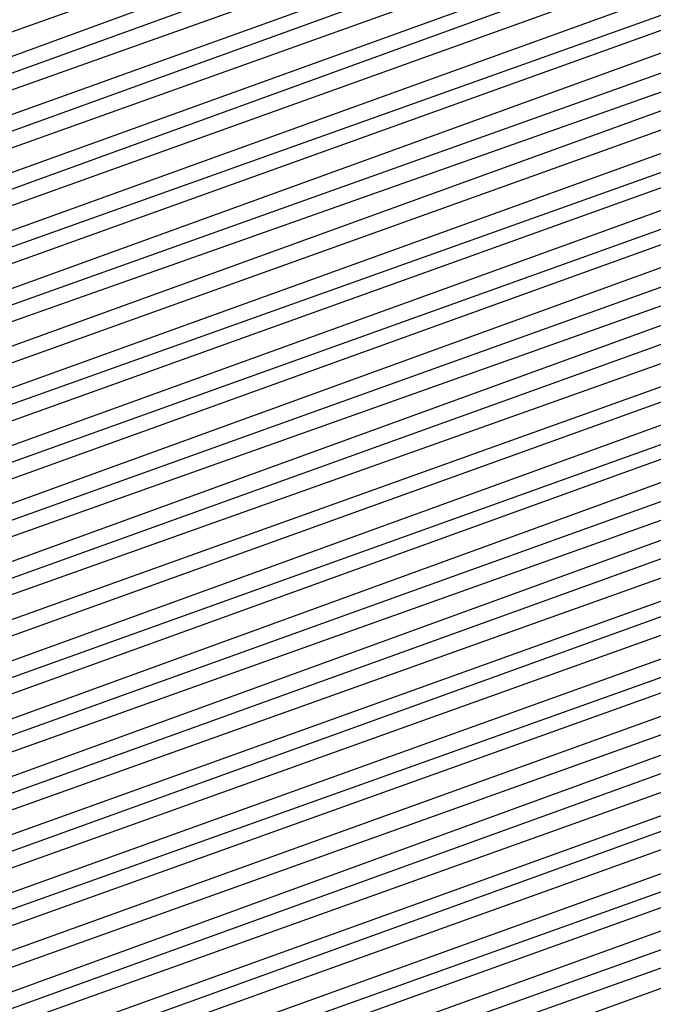
# Model space of a CAD drawing. Units: inches. Extents: x 986963 to 989603, y 7216058 to 7218698.
# Drawn here: x 988678 to 988680, y 7217297 to 7217299 of the extents above; entities that cross this region are included whole.
import ezdxf

# ---------------------------------------------------------------- set-up
doc = ezdxf.new("R2010")
doc.units = ezdxf.units.IN
doc.header["$MEASUREMENT"] = 0
doc.layers.add('Contour_98697216', color=7, linetype='Continuous', true_color=0xda5f38)

msp = doc.modelspace()

# ---------------------------------------------------------------- linework, layer by layer
at = {"layer": 'Contour_98697216'}
for points in [[(988688.0499, 7217300.6115, 2784), (988685.5597, 7217299.4396, 2784), (988682.3077, 7217297.6622, 2784), (988678.0499, 7217296.1193, 2784), (988673.2159, 7217297.0958, 2784), (988672.8351, 7217297.1349, 2784), (988668.0499, 7217297.9747, 2784), (988665.2765, 7217299.1466, 2784), (988661.0284, 7217301.9201, 2784), (988660.0519, 7217303.9122, 2784), (988658.0499, 7217307.0177, 2784), (988656.3702, 7217310.2404, 2784), (988655.755, 7217311.9201, 2784), (988656.5265, 7217313.4435, 2784), (988658.0499, 7217315.1622, 2784), (988662.0831, 7217317.8966, 2784), (988665.0519, 7217318.9318, 2784), (988668.0499, 7217320.299, 2784), (988669.5538, 7217320.4161, 2784), (988676.6339, 7217320.5138, 2784), (988678.0499, 7217320.6115, 2784), (988680.4132, 7217319.5568, 2784), (988684.2902, 7217318.1701, 2784), (988688.0499, 7217315.8849, 2784)], [(988688.0499, 7217300.6701, 2783), (988685.6769, 7217299.5372, 2783), (988682.2784, 7217297.6818, 2783), (988678.0499, 7217296.1779, 2783), (988673.255, 7217297.1349, 2783), (988672.7863, 7217297.174, 2783), (988668.0499, 7217298.0138, 2783), (988665.3058, 7217299.1857, 2783), (988661.1066, 7217301.9201, 2783), (988660.1007, 7217303.9708, 2783), (988658.0499, 7217307.1349, 2783), (988656.4191, 7217310.2794, 2783), (988655.8136, 7217311.9201, 2783), (988656.5656, 7217313.4044, 2783), (988658.0499, 7217315.0841, 2783), (988662.132, 7217317.838, 2783), (988664.9542, 7217318.8341, 2783), (988668.0499, 7217320.2404, 2783), (988669.6124, 7217320.3576, 2783), (988676.5851, 7217320.4552, 2783), (988678.0499, 7217320.5529, 2783), (988680.5011, 7217319.4786, 2783), (988684.2511, 7217318.131, 2783), (988688.0499, 7217315.8263, 2783)], [(988688.0499, 7217300.7286, 2782), (988685.7941, 7217299.6544, 2782), (988682.2492, 7217297.7208, 2782), (988678.0499, 7217296.2169, 2782), (988673.2941, 7217297.174, 2782), (988672.7374, 7217297.2326, 2782), (988668.0499, 7217298.0529, 2782), (988665.3351, 7217299.2052, 2782), (988661.1749, 7217301.9201, 2782), (988660.1495, 7217304.0099, 2782), (988658.0499, 7217307.2716, 2782), (988656.4581, 7217310.3185, 2782), (988655.8722, 7217311.9201, 2782), (988656.6046, 7217313.3654, 2782), (988658.0499, 7217315.006, 2782), (988662.1808, 7217317.799, 2782), (988664.8566, 7217318.7365, 2782), (988668.0499, 7217320.1818, 2782), (988669.6613, 7217320.3185, 2782), (988676.5363, 7217320.3966, 2782), (988678.0499, 7217320.5138, 2782), (988680.5792, 7217319.381, 2782), (988684.212, 7217318.0919, 2782), (988688.0499, 7217315.7482, 2782)], [(988688.0499, 7217300.7872, 2781), (988685.9015, 7217299.7716, 2781), (988682.2101, 7217297.7599, 2781), (988678.0499, 7217296.256, 2781), (988673.3331, 7217297.213, 2781), (988672.6886, 7217297.2716, 2781), (988668.0499, 7217298.0919, 2781), (988665.3644, 7217299.2443, 2781), (988661.2433, 7217301.9201, 2781), (988660.1886, 7217304.0685, 2781), (988658.0499, 7217307.3888, 2781), (988656.4972, 7217310.3771, 2781), (988655.921, 7217311.9201, 2781), (988656.6437, 7217313.3263, 2781), (988658.0499, 7217314.9083, 2781), (988662.2296, 7217317.7404, 2781), (988664.7589, 7217318.6193, 2781), (988668.0499, 7217320.1232, 2781), (988669.7101, 7217320.2599, 2781), (988676.4874, 7217320.3576, 2781), (988678.0499, 7217320.4552, 2781), (988680.6671, 7217319.3029, 2781), (988684.173, 7217318.0333, 2781), (988688.0499, 7217315.6896, 2781)], [(988688.0499, 7217300.8458, 2780), (988686.0187, 7217299.8888, 2780), (988682.1808, 7217297.799, 2780), (988678.0499, 7217296.3146, 2780), (988673.3722, 7217297.2326, 2780), (988672.6398, 7217297.3302, 2780), (988668.0499, 7217298.131, 2780), (988665.3937, 7217299.2638, 2780), (988661.3117, 7217301.9201, 2780), (988660.2374, 7217304.1076, 2780), (988658.0499, 7217307.506, 2780), (988656.5363, 7217310.4161, 2780), (988655.9796, 7217311.9201, 2780), (988656.673, 7217313.2872, 2780), (988658.0499, 7217314.8302, 2780), (988662.2784, 7217317.7013, 2780), (988664.6613, 7217318.5216, 2780), (988668.0499, 7217320.0646, 2780), (988669.7589, 7217320.2208, 2780), (988676.4288, 7217320.299, 2780), (988678.0499, 7217320.4161, 2780), (988680.755, 7217319.2052, 2780), (988684.1339, 7217317.9943, 2780), (988688.0499, 7217315.631, 2780)], [(988688.0499, 7217300.9044, 2779), (988686.1359, 7217300.006, 2779), (988682.1417, 7217297.8185, 2779), (988678.0499, 7217296.3536, 2779), (988673.4113, 7217297.2716, 2779), (988672.5909, 7217297.3693, 2779), (988668.0499, 7217298.1701, 2779), (988665.423, 7217299.2833, 2779), (988661.3898, 7217301.9201, 2779), (988660.2863, 7217304.1661, 2779), (988658.0499, 7217307.6232, 2779), (988656.5851, 7217310.4552, 2779), (988656.0382, 7217311.9201, 2779), (988656.712, 7217313.2482, 2779), (988658.0499, 7217314.7521, 2779), (988662.3175, 7217317.6427, 2779), (988664.5538, 7217318.424, 2779), (988668.0499, 7217320.0255, 2779), (988669.8077, 7217320.1622, 2779), (988676.38, 7217320.2599, 2779), (988678.0499, 7217320.3771, 2779), (988680.8429, 7217319.1271, 2779), (988684.0949, 7217317.9552, 2779), (988688.0499, 7217315.5529, 2779)], [(988688.0499, 7217300.9826, 2778), (988686.2531, 7217300.1232, 2778), (988682.1124, 7217297.8576, 2778), (988678.0499, 7217296.3927, 2778), (988673.4503, 7217297.3107, 2778), (988672.5421, 7217297.4279, 2778), (988668.0499, 7217298.2091, 2778), (988665.4523, 7217299.3224, 2778), (988661.4581, 7217301.9201, 2778), (988660.3351, 7217304.2052, 2778), (988658.0499, 7217307.7599, 2778), (988656.6242, 7217310.4943, 2778), (988656.0968, 7217311.9201, 2778), (988656.7511, 7217313.2091, 2778), (988658.0499, 7217314.674, 2778), (988662.3663, 7217317.6036, 2778), (988664.4562, 7217318.3263, 2778), (988668.0499, 7217319.9669, 2778), (988669.8566, 7217320.1036, 2778), (988676.3312, 7217320.2013, 2778), (988678.0499, 7217320.3185, 2778), (988680.9308, 7217319.049, 2778), (988684.046, 7217317.9161, 2778), (988688.0499, 7217315.4943, 2778)], [(988688.0499, 7217301.0411, 2777), (988686.3702, 7217300.2404, 2777), (988682.0734, 7217297.8966, 2777), (988678.0499, 7217296.4513, 2777), (988673.4894, 7217297.3497, 2777), (988672.4933, 7217297.4669, 2777), (988668.0499, 7217298.2482, 2777), (988665.4816, 7217299.3419, 2777), (988661.5265, 7217301.9201, 2777), (988660.3839, 7217304.2443, 2777), (988658.0499, 7217307.8771, 2777), (988656.6632, 7217310.5333, 2777), (988656.1554, 7217311.9201, 2777), (988656.7902, 7217313.1701, 2777), (988658.0499, 7217314.5958, 2777), (988662.4152, 7217317.5451, 2777), (988664.3585, 7217318.2286, 2777), (988668.0499, 7217319.9083, 2777), (988669.9054, 7217320.0646, 2777), (988676.2726, 7217320.1427, 2777), (988678.0499, 7217320.2794, 2777), (988681.0187, 7217318.9513, 2777), (988684.007, 7217317.8771, 2777), (988688.0499, 7217315.4357, 2777)], [(988688.0499, 7217301.0997, 2776), (988686.4777, 7217300.3576, 2776), (988682.0441, 7217297.9357, 2776), (988678.0499, 7217296.4904, 2776), (988673.5284, 7217297.3888, 2776), (988672.4445, 7217297.5255, 2776), (988668.0499, 7217298.2872, 2776), (988665.5011, 7217299.381, 2776), (988661.6046, 7217301.9201, 2776), (988660.4327, 7217304.3029, 2776), (988658.0499, 7217307.9943, 2776), (988656.7023, 7217310.5724, 2776), (988656.214, 7217311.9201, 2776), (988656.8292, 7217313.1505, 2776), (988658.0499, 7217314.5177, 2776), (988662.464, 7217317.506, 2776), (988664.2609, 7217318.131, 2776), (988668.0499, 7217319.8497, 2776), (988669.9542, 7217320.006, 2776), (988676.2238, 7217320.1036, 2776), (988678.0499, 7217320.2208, 2776), (988681.0968, 7217318.8732, 2776), (988683.9679, 7217317.838, 2776), (988688.0499, 7217315.3576, 2776)], [(988688.0499, 7217301.1583, 2775), (988686.5949, 7217300.4747, 2775), (988682.005, 7217297.9552, 2775), (988678.0499, 7217296.5294, 2775), (988673.5675, 7217297.4279, 2775), (988672.3956, 7217297.5646, 2775), (988668.0499, 7217298.3263, 2775), (988665.5304, 7217299.4005, 2775), (988661.673, 7217301.9201, 2775), (988660.4816, 7217304.3419, 2775), (988658.0499, 7217308.1115, 2775), (988656.7511, 7217310.6115, 2775), (988656.2628, 7217311.9201, 2775), (988656.8683, 7217313.1115, 2775), (988658.0499, 7217314.4396, 2775), (988662.5128, 7217317.4474, 2775), (988664.1632, 7217318.0333, 2775), (988668.0499, 7217319.8107, 2775), (988670.0128, 7217319.9669, 2775), (988676.1749, 7217320.0451, 2775), (988678.0499, 7217320.1818, 2775), (988681.1847, 7217318.7755, 2775), (988683.9288, 7217317.799, 2775), (988688.0499, 7217315.299, 2775)], [(988688.0499, 7217301.2169, 2774), (988686.712, 7217300.5724, 2774), (988681.9757, 7217297.9943, 2774), (988678.0499, 7217296.588, 2774), (988673.6066, 7217297.4669, 2774), (988672.3566, 7217297.6232, 2774), (988668.0499, 7217298.3654, 2774), (988665.5597, 7217299.4396, 2774), (988661.7413, 7217301.9201, 2774), (988660.5304, 7217304.4005, 2774), (988658.0499, 7217308.2286, 2774), (988656.7902, 7217310.6505, 2774), (988656.3214, 7217311.9201, 2774), (988656.9074, 7217313.0724, 2774), (988658.0499, 7217314.3615, 2774), (988662.5617, 7217317.4083, 2774), (988664.0656, 7217317.9357, 2774), (988668.0499, 7217319.7521, 2774), (988670.0617, 7217319.9083, 2774), (988676.1261, 7217319.9865, 2774), (988678.0499, 7217320.1232, 2774), (988681.2726, 7217318.6974, 2774), (988683.8898, 7217317.7599, 2774), (988688.0499, 7217315.2404, 2774)], [(988688.0499, 7217301.2755, 2773), (988686.8292, 7217300.6896, 2773), (988681.9367, 7217298.0333, 2773), (988678.0499, 7217296.6271, 2773), (988673.6359, 7217297.506, 2773), (988672.3077, 7217297.6622, 2773), (988668.0499, 7217298.4044, 2773), (988665.589, 7217299.4591, 2773), (988661.8097, 7217301.9201, 2773), (988660.5792, 7217304.4396, 2773), (988658.0499, 7217308.3654, 2773), (988656.8292, 7217310.7091, 2773), (988656.38, 7217311.9201, 2773), (988656.9464, 7217313.0333, 2773), (988658.0499, 7217314.2833, 2773), (988662.6105, 7217317.3693, 2773), (988663.9581, 7217317.838, 2773), (988668.0499, 7217319.6935, 2773), (988670.1105, 7217319.8693, 2773), (988676.0675, 7217319.9474, 2773), (988678.0499, 7217320.0841, 2773), (988681.3605, 7217318.6193, 2773), (988683.8507, 7217317.7208, 2773), (988688.0499, 7217315.1622, 2773)], [(988688.0499, 7217301.3341, 2772), (988686.9464, 7217300.8068, 2772), (988681.9074, 7217298.0724, 2772), (988678.0499, 7217296.6661, 2772), (988673.6749, 7217297.5451, 2772), (988672.2589, 7217297.7208, 2772), (988668.0499, 7217298.4435, 2772), (988665.6183, 7217299.4786, 2772), (988661.8878, 7217301.9201, 2772), (988660.6183, 7217304.4982, 2772), (988658.0499, 7217308.4826, 2772), (988656.8683, 7217310.7482, 2772), (988656.4386, 7217311.9201, 2772), (988656.9757, 7217312.9943, 2772), (988658.0499, 7217314.1857, 2772), (988662.6593, 7217317.3107, 2772), (988663.8605, 7217317.7404, 2772), (988668.0499, 7217319.6349, 2772), (988670.1593, 7217319.8107, 2772), (988676.0187, 7217319.8888, 2772), (988678.0499, 7217320.0255, 2772), (988681.4484, 7217318.5216, 2772), (988683.8117, 7217317.6818, 2772), (988688.0499, 7217315.1036, 2772)], [(988688.0499, 7217301.3927, 2771), (988687.0538, 7217300.924, 2771), (988681.8683, 7217298.0919, 2771), (988678.0499, 7217296.7247, 2771), (988673.714, 7217297.5841, 2771), (988672.2101, 7217297.7599, 2771), (988668.0499, 7217298.4826, 2771), (988665.6476, 7217299.5177, 2771), (988661.9562, 7217301.9201, 2771), (988660.6671, 7217304.5372, 2771), (988658.0499, 7217308.5997, 2771), (988656.9171, 7217310.7872, 2771), (988656.4972, 7217311.9201, 2771), (988657.0148, 7217312.9552, 2771), (988658.0499, 7217314.1076, 2771), (988662.7081, 7217317.2716, 2771), (988663.7628, 7217317.6427, 2771), (988668.0499, 7217319.5958, 2771), (988670.2081, 7217319.7521, 2771), (988675.9699, 7217319.8302, 2771), (988678.0499, 7217319.9865, 2771), (988681.5265, 7217318.4435, 2771), (988683.7628, 7217317.6427, 2771), (988688.0499, 7217315.0451, 2771)], [(988687.171, 7217301.0411, 2770), (988681.839, 7217298.131, 2770), (988678.0499, 7217296.7638, 2770), (988673.7531, 7217297.6232, 2770), (988672.1613, 7217297.8185, 2770), (988668.0499, 7217298.5216, 2770), (988665.6769, 7217299.5372, 2770), (988662.0245, 7217301.9201, 2770), (988660.7159, 7217304.5958, 2770), (988658.0499, 7217308.7169, 2770), (988656.9562, 7217310.8263, 2770), (988656.5558, 7217311.9201, 2770), (988657.0538, 7217312.9161, 2770), (988658.0499, 7217314.0294, 2770), (988662.757, 7217317.213, 2770), (988663.6652, 7217317.5255, 2770), (988668.0499, 7217319.5372, 2770), (988670.257, 7217319.713, 2770), (988675.921, 7217319.7911, 2770), (988678.0499, 7217319.9474, 2770), (988681.6144, 7217318.3458, 2770), (988683.7238, 7217317.6036, 2770), (988688.0499, 7217314.9669, 2770)], [(988687.2882, 7217301.1583, 2769), (988681.8097, 7217298.1701, 2769), (988678.0499, 7217296.8224, 2769), (988673.7921, 7217297.6622, 2769), (988672.1124, 7217297.8576, 2769), (988668.0499, 7217298.5607, 2769), (988665.7062, 7217299.5763, 2769), (988662.1027, 7217301.9201, 2769), (988660.7648, 7217304.6349, 2769), (988658.0499, 7217308.8536, 2769), (988656.9952, 7217310.8654, 2769), (988656.6046, 7217311.9201, 2769), (988657.0929, 7217312.8771, 2769), (988658.0499, 7217313.9513, 2769), (988662.8058, 7217317.174, 2769), (988663.5675, 7217317.4279, 2769), (988668.0499, 7217319.4786, 2769), (988670.3058, 7217319.6544, 2769), (988675.8624, 7217319.7326, 2769), (988678.0499, 7217319.8888, 2769), (988681.7023, 7217318.2677, 2769), (988683.6847, 7217317.5646, 2769), (988688.0499, 7217314.9083, 2769)], [(988687.4054, 7217301.2755, 2768), (988681.7706, 7217298.1896, 2768), (988678.0499, 7217296.8615, 2768), (988673.8312, 7217297.7013, 2768), (988672.0636, 7217297.9161, 2768), (988668.0499, 7217298.5997, 2768), (988665.7257, 7217299.5958, 2768), (988662.171, 7217301.9201, 2768), (988660.8136, 7217304.674, 2768), (988658.0499, 7217308.9708, 2768), (988657.0343, 7217310.9044, 2768), (988656.6632, 7217311.9201, 2768), (988657.132, 7217312.838, 2768), (988658.0499, 7217313.8732, 2768), (988662.8546, 7217317.1154, 2768), (988663.4601, 7217317.3302, 2768), (988668.0499, 7217319.4201, 2768), (988670.3546, 7217319.6154, 2768), (988675.8136, 7217319.6935, 2768), (988678.0499, 7217319.8497, 2768), (988681.7902, 7217318.1896, 2768), (988683.6456, 7217317.506, 2768), (988688.0499, 7217314.8497, 2768)], [(988687.5226, 7217301.3927, 2767), (988681.7413, 7217298.2286, 2767), (988678.0499, 7217296.9005, 2767), (988673.8702, 7217297.7404, 2767), (988672.0148, 7217297.9552, 2767), (988668.0499, 7217298.6388, 2767), (988665.755, 7217299.6349, 2767), (988662.2394, 7217301.9201, 2767), (988660.8624, 7217304.7326, 2767), (988658.0499, 7217309.088, 2767), (988657.0831, 7217310.9435, 2767), (988656.7218, 7217311.9201, 2767), (988657.171, 7217312.799, 2767), (988658.0499, 7217313.7951, 2767), (988662.8937, 7217317.0763, 2767), (988663.3624, 7217317.2326, 2767), (988668.0499, 7217319.3615, 2767), (988670.4132, 7217319.5568, 2767), (988675.7648, 7217319.6349, 2767), (988678.0499, 7217319.7911, 2767), (988681.8781, 7217318.0919, 2767), (988683.6066, 7217317.4669, 2767), (988688.0499, 7217314.7716, 2767)], [(988687.63, 7217301.5099, 2766), (988681.7023, 7217298.2677, 2766), (988678.0499, 7217296.9591, 2766), (988673.9093, 7217297.7794, 2766), (988671.9659, 7217298.0138, 2766), (988668.0499, 7217298.6779, 2766), (988665.7843, 7217299.6544, 2766), (988662.3077, 7217301.9201, 2766), (988660.9113, 7217304.7716, 2766), (988658.0499, 7217309.2052, 2766), (988657.1222, 7217311.0021, 2766), (988656.7804, 7217311.9201, 2766), (988657.2101, 7217312.7599, 2766), (988658.0499, 7217313.7169, 2766), (988662.9425, 7217317.0177, 2766), (988663.2648, 7217317.1349, 2766), (988668.0499, 7217319.3224, 2766), (988670.462, 7217319.5177, 2766), (988675.7159, 7217319.5763, 2766), (988678.0499, 7217319.7521, 2766), (988681.9562, 7217318.0138, 2766), (988683.5675, 7217317.4279, 2766), (988688.0499, 7217314.713, 2766)], [(988687.7472, 7217301.6271, 2765), (988681.673, 7217298.3068, 2765), (988678.0499, 7217296.9982, 2765), (988673.9484, 7217297.8185, 2765), (988671.9171, 7217298.0529, 2765), (988668.0499, 7217298.7365, 2765), (988665.8136, 7217299.6935, 2765), (988662.3859, 7217301.9201, 2765), (988660.9601, 7217304.8302, 2765), (988658.0499, 7217309.3419, 2765), (988657.1613, 7217311.0411, 2765), (988656.839, 7217311.9201, 2765), (988657.2492, 7217312.7208, 2765), (988658.0499, 7217313.6388, 2765), (988662.9913, 7217316.9786, 2765), (988663.1671, 7217317.0372, 2765), (988668.0499, 7217319.2638, 2765), (988670.5109, 7217319.4591, 2765), (988675.6574, 7217319.5372, 2765), (988678.0499, 7217319.6935, 2765), (988682.0441, 7217317.9161, 2765), (988683.5187, 7217317.3888, 2765), (988688.0499, 7217314.6544, 2765)], [(988687.8644, 7217301.7247, 2764), (988681.6339, 7217298.3263, 2764), (988678.0499, 7217297.0372, 2764), (988673.9874, 7217297.8576, 2764), (988671.8683, 7217298.1115, 2764), (988668.0499, 7217298.7755, 2764), (988665.8429, 7217299.713, 2764), (988662.4542, 7217301.9201, 2764), (988660.9992, 7217304.8693, 2764), (988658.0499, 7217309.4591, 2764), (988657.2101, 7217311.0802, 2764), (988656.8976, 7217311.9201, 2764), (988657.2784, 7217312.6818, 2764), (988658.0499, 7217313.5411, 2764), (988663.0402, 7217316.9201, 2764), (988663.0695, 7217316.9396, 2764), (988668.0499, 7217319.2052, 2764), (988670.5597, 7217319.4005, 2764), (988675.6085, 7217319.4786, 2764), (988678.0499, 7217319.6544, 2764), (988682.132, 7217317.838, 2764), (988683.4796, 7217317.3497, 2764), (988688.0499, 7217314.5763, 2764)], [(988687.9816, 7217301.8419, 2763), (988681.6046, 7217298.3654, 2763), (988678.0499, 7217297.0958, 2763), (988674.0265, 7217297.8966, 2763), (988671.8195, 7217298.1505, 2763), (988668.0499, 7217298.8146, 2763), (988665.8722, 7217299.7326, 2763), (988662.5226, 7217301.9201, 2763), (988661.048, 7217304.9279, 2763), (988658.0499, 7217309.5763, 2763), (988657.2492, 7217311.1193, 2763), (988656.9464, 7217311.9201, 2763), (988657.3175, 7217312.6427, 2763), (988658.0499, 7217313.463, 2763), (988662.8449, 7217316.7052, 2763), (988663.0792, 7217316.881, 2763), (988668.0499, 7217319.1466, 2763), (988670.6085, 7217319.3615, 2763), (988675.5597, 7217319.4201, 2763), (988678.0499, 7217319.5958, 2763), (988682.2199, 7217317.7599, 2763), (988683.4406, 7217317.3107, 2763), (988688.0499, 7217314.5177, 2763)], [(988688.0109, 7217301.9201, 2762), (988681.5656, 7217298.4044, 2762), (988678.0499, 7217297.1349, 2762), (988674.0656, 7217297.9357, 2762), (988671.7706, 7217298.2091, 2762), (988668.0499, 7217298.8536, 2762), (988665.9015, 7217299.7716, 2762), (988662.6007, 7217301.9201, 2762), (988661.0968, 7217304.9669, 2762), (988658.0499, 7217309.6935, 2762), (988657.2882, 7217311.1583, 2762), (988657.005, 7217311.9201, 2762), (988657.3566, 7217312.6036, 2762), (988658.0499, 7217313.3849, 2762), (988662.5909, 7217316.4708, 2762), (988663.1183, 7217316.8615, 2762), (988668.0499, 7217319.1076, 2762), (988670.6574, 7217319.3029, 2762), (988675.5011, 7217319.381, 2762), (988678.0499, 7217319.5568, 2762), (988682.3077, 7217317.6622, 2762), (988683.4015, 7217317.2716, 2762), (988688.0499, 7217314.4591, 2762)], [(988687.9132, 7217301.9201, 2761), (988681.5363, 7217298.4435, 2761), (988678.0499, 7217297.174, 2761), (988674.1046, 7217297.9747, 2761), (988671.7218, 7217298.2482, 2761), (988668.0499, 7217298.8927, 2761), (988665.9308, 7217299.7911, 2761), (988662.6691, 7217301.9201, 2761), (988661.1456, 7217305.0255, 2761), (988658.0499, 7217309.8107, 2761), (988657.3273, 7217311.1974, 2761), (988657.0636, 7217311.9201, 2761), (988657.3956, 7217312.5646, 2761), (988658.0499, 7217313.3068, 2761), (988662.3468, 7217316.2169, 2761), (988663.1574, 7217316.8224, 2761), (988668.0499, 7217319.049, 2761), (988670.7062, 7217319.2638, 2761), (988675.4523, 7217319.3224, 2761), (988678.0499, 7217319.5177, 2761), (988682.3859, 7217317.5841, 2761), (988683.3624, 7217317.2326, 2761), (988688.0499, 7217314.381, 2761)], [(988687.8253, 7217301.9201, 2760), (988681.4972, 7217298.463, 2760), (988678.0499, 7217297.2326, 2760), (988674.1339, 7217298.0138, 2760), (988671.673, 7217298.3068, 2760), (988668.0499, 7217298.9318, 2760), (988665.9503, 7217299.8302, 2760), (988662.7374, 7217301.9201, 2760), (988661.1945, 7217305.0646, 2760), (988658.0499, 7217309.9474, 2760), (988657.3761, 7217311.2365, 2760), (988657.1222, 7217311.9201, 2760), (988657.4347, 7217312.5451, 2760), (988658.0499, 7217313.2286, 2760), (988662.1027, 7217315.963, 2760), (988663.1964, 7217316.7833, 2760), (988668.0499, 7217318.9904, 2760), (988670.7648, 7217319.2052, 2760), (988675.4034, 7217319.2638, 2760), (988678.0499, 7217319.4591, 2760), (988682.4738, 7217317.4865, 2760), (988683.3234, 7217317.1935, 2760), (988688.0499, 7217314.3224, 2760)], [(988687.7277, 7217301.9201, 2759), (988681.4679, 7217298.5021, 2759), (988678.0499, 7217297.2716, 2759), (988674.173, 7217298.0529, 2759), (988671.6242, 7217298.3458, 2759), (988668.0499, 7217298.9708, 2759), (988665.9796, 7217299.8497, 2759), (988662.8058, 7217301.9201, 2759), (988661.2433, 7217305.1036, 2759), (988658.0499, 7217310.0646, 2759), (988657.4152, 7217311.2755, 2759), (988657.1808, 7217311.9201, 2759), (988657.4738, 7217312.506, 2759), (988658.0499, 7217313.1505, 2759), (988661.8488, 7217315.7286, 2759), (988663.2257, 7217316.7443, 2759), (988668.0499, 7217318.9318, 2759), (988670.8136, 7217319.1661, 2759), (988675.3546, 7217319.2247, 2759), (988678.0499, 7217319.4201, 2759), (988682.5617, 7217317.4083, 2759), (988683.2843, 7217317.1544, 2759), (988688.0499, 7217314.2638, 2759)], [(988687.63, 7217301.9201, 2758), (988681.4288, 7217298.5411, 2758), (988678.0499, 7217297.3107, 2758), (988674.212, 7217298.0919, 2758), (988671.5753, 7217298.3849, 2758), (988668.0499, 7217299.0099, 2758), (988666.0089, 7217299.8888, 2758), (988662.8839, 7217301.9201, 2758), (988661.2921, 7217305.1622, 2758), (988658.0499, 7217310.1818, 2758), (988657.4542, 7217311.3341, 2758), (988657.2394, 7217311.9201, 2758), (988657.5128, 7217312.4669, 2758), (988658.0499, 7217313.0724, 2758), (988661.6046, 7217315.4747, 2758), (988663.2648, 7217316.7052, 2758), (988668.0499, 7217318.8732, 2758), (988670.8624, 7217319.1076, 2758), (988675.296, 7217319.1661, 2758), (988678.0499, 7217319.3615, 2758), (988682.6495, 7217317.3302, 2758), (988683.2355, 7217317.1154, 2758), (988688.0499, 7217314.1857, 2758)], [(988687.5324, 7217301.9201, 2757), (988681.3995, 7217298.5802, 2757), (988678.0499, 7217297.3693, 2757), (988674.2511, 7217298.131, 2757), (988671.5265, 7217298.4435, 2757), (988668.0499, 7217299.049, 2757), (988666.0382, 7217299.9083, 2757), (988662.9523, 7217301.9201, 2757), (988661.3409, 7217305.2013, 2757), (988658.0499, 7217310.299, 2757), (988657.4933, 7217311.3732, 2757), (988657.298, 7217311.9201, 2757), (988657.5519, 7217312.4279, 2757), (988658.0499, 7217312.9943, 2757), (988661.3507, 7217315.2208, 2757), (988663.3038, 7217316.6661, 2757), (988668.0499, 7217318.8341, 2757), (988670.9113, 7217319.0685, 2757), (988675.2472, 7217319.1271, 2757), (988678.0499, 7217319.3224, 2757), (988682.7374, 7217317.2326, 2757), (988683.1964, 7217317.0763, 2757), (988688.0499, 7217314.1271, 2757)], [(988687.4347, 7217301.9201, 2756), (988681.3702, 7217298.5997, 2756), (988678.0499, 7217297.4083, 2756), (988674.2902, 7217298.1701, 2756), (988671.4777, 7217298.4826, 2756), (988668.0499, 7217299.088, 2756), (988666.0675, 7217299.9279, 2756), (988663.0206, 7217301.9201, 2756), (988661.3898, 7217305.2599, 2756), (988658.0499, 7217310.4357, 2756), (988657.5421, 7217311.4122, 2756), (988657.3468, 7217311.9201, 2756), (988657.5812, 7217312.3888, 2756), (988658.0499, 7217312.9161, 2756), (988661.1066, 7217314.9669, 2756), (988663.3429, 7217316.6271, 2756), (988668.0499, 7217318.7755, 2756), (988670.9601, 7217319.0099, 2756), (988675.1984, 7217319.0685, 2756), (988678.0499, 7217319.2638, 2756), (988682.8253, 7217317.1544, 2756), (988683.1574, 7217317.0372, 2756), (988688.0499, 7217314.0685, 2756)], [(988687.3468, 7217301.9201, 2755), (988681.3312, 7217298.6388, 2755), (988678.0499, 7217297.4474, 2755), (988674.3292, 7217298.2091, 2755), (988671.4288, 7217298.5411, 2755), (988668.0499, 7217299.1271, 2755), (988666.0968, 7217299.9669, 2755), (988663.089, 7217301.9201, 2755), (988661.4288, 7217305.299, 2755), (988658.0499, 7217310.5529, 2755), (988657.5812, 7217311.4513, 2755), (988657.4054, 7217311.9201, 2755), (988657.6202, 7217312.3497, 2755), (988658.0499, 7217312.8185, 2755), (988660.8527, 7217314.7326, 2755), (988663.382, 7217316.588, 2755), (988668.0499, 7217318.7169, 2755), (988671.0089, 7217318.9513, 2755), (988675.1495, 7217319.0099, 2755), (988678.0499, 7217319.2247, 2755), (988682.9034, 7217317.0568, 2755), (988683.1183, 7217316.9786, 2755), (988688.0499, 7217313.9904, 2755)], [(988687.2492, 7217301.9201, 2754), (988681.3019, 7217298.6779, 2754), (988678.0499, 7217297.506, 2754), (988674.3683, 7217298.2482, 2754), (988671.38, 7217298.5802, 2754), (988668.0499, 7217299.1661, 2754), (988666.1261, 7217299.9865, 2754), (988663.1671, 7217301.9201, 2754), (988661.4777, 7217305.3576, 2754), (988658.0499, 7217310.6701, 2754), (988657.6202, 7217311.4904, 2754), (988657.464, 7217311.9201, 2754), (988657.6593, 7217312.3107, 2754), (988658.0499, 7217312.7404, 2754), (988660.6085, 7217314.4786, 2754), (988663.4113, 7217316.549, 2754), (988668.0499, 7217318.6583, 2754), (988671.0577, 7217318.9122, 2754), (988675.0909, 7217318.9708, 2754), (988678.0499, 7217319.1661, 2754), (988682.9913, 7217316.9786, 2754), (988683.0792, 7217316.9396, 2754), (988688.0499, 7217313.9318, 2754)], [(988687.1515, 7217301.9201, 2753), (988681.2628, 7217298.6974, 2753), (988678.0499, 7217297.5451, 2753), (988674.4074, 7217298.2677, 2753), (988671.3312, 7217298.6388, 2753), (988668.0499, 7217299.2052, 2753), (988666.1456, 7217300.0255, 2753), (988663.2355, 7217301.9201, 2753), (988661.5265, 7217305.3966, 2753), (988658.0499, 7217310.7872, 2753), (988657.6593, 7217311.5294, 2753), (988657.5226, 7217311.9201, 2753), (988657.6984, 7217312.2716, 2753), (988658.0499, 7217312.6622, 2753), (988660.3546, 7217314.2247, 2753), (988663.4503, 7217316.5099, 2753), (988668.0499, 7217318.6193, 2753), (988671.1066, 7217318.8536, 2753), (988675.0421, 7217318.9122, 2753), (988678.0499, 7217319.1271, 2753), (988683.0402, 7217316.9005, 2753), (988683.1085, 7217316.8615, 2753), (988688.0499, 7217313.8732, 2753)], [(988687.3663, 7217302.6036, 2752), (988687.0538, 7217301.9201, 2752), (988681.2335, 7217298.7365, 2752), (988678.0499, 7217297.6036, 2752), (988674.4464, 7217298.3068, 2752), (988671.2824, 7217298.6779, 2752), (988668.0499, 7217299.2443, 2752), (988666.1749, 7217300.0451, 2752), (988663.3038, 7217301.9201, 2752), (988661.5753, 7217305.4552, 2752), (988658.0499, 7217310.9044, 2752), (988657.7081, 7217311.5685, 2752), (988657.5812, 7217311.9201, 2752), (988657.7374, 7217312.2326, 2752), (988658.0499, 7217312.5841, 2752), (988660.1105, 7217313.9708, 2752), (988663.4894, 7217316.4708, 2752), (988668.0499, 7217318.5607, 2752), (988671.1652, 7217318.8146, 2752), (988674.9933, 7217318.8536, 2752), (988678.0499, 7217319.088, 2752), (988683.0011, 7217316.881, 2752), (988683.2745, 7217316.7052, 2752), (988688.0499, 7217313.7951, 2752)], [(988687.298, 7217302.6622, 2751), (988686.9562, 7217301.9201, 2751), (988681.1945, 7217298.7755, 2751), (988678.0499, 7217297.6427, 2751), (988674.4855, 7217298.3458, 2751), (988671.2335, 7217298.7365, 2751), (988668.0499, 7217299.2833, 2751), (988666.2042, 7217300.0841, 2751), (988663.382, 7217301.9201, 2751), (988661.6242, 7217305.4943, 2751), (988658.0499, 7217311.0411, 2751), (988657.7472, 7217311.6076, 2751), (988657.6398, 7217311.9201, 2751), (988657.7765, 7217312.1935, 2751), (988658.0499, 7217312.506, 2751), (988659.8566, 7217313.7365, 2751), (988663.5284, 7217316.4513, 2751), (988668.0499, 7217318.5021, 2751), (988671.214, 7217318.756, 2751), (988674.9347, 7217318.8146, 2751), (988678.0499, 7217319.0294, 2751), (988682.9718, 7217316.8419, 2751), (988683.4406, 7217316.5294, 2751), (988688.0499, 7217313.7365, 2751)], [(988687.2394, 7217302.7404, 2750), (988686.8683, 7217301.9201, 2750), (988681.1652, 7217298.8146, 2750), (988678.0499, 7217297.6818, 2750), (988674.5245, 7217298.3849, 2750), (988671.1847, 7217298.7755, 2750), (988668.0499, 7217299.3224, 2750), (988666.2335, 7217300.1036, 2750), (988663.4503, 7217301.9201, 2750), (988661.673, 7217305.5333, 2750), (988658.0499, 7217311.1583, 2750), (988657.7863, 7217311.6661, 2750), (988657.6886, 7217311.9201, 2750), (988657.8156, 7217312.1544, 2750), (988658.0499, 7217312.4279, 2750), (988659.6124, 7217313.4826, 2750), (988663.5675, 7217316.4122, 2750), (988668.0499, 7217318.4435, 2750), (988671.2628, 7217318.7169, 2750), (988674.8859, 7217318.756, 2750), (988678.0499, 7217318.9904, 2750), (988682.9425, 7217316.8029, 2750), (988683.6066, 7217316.3732, 2750), (988688.0499, 7217313.6779, 2750)], [(988687.171, 7217302.799, 2749), (988686.7706, 7217301.9201, 2749), (988681.1261, 7217298.8341, 2749), (988678.0499, 7217297.7404, 2749), (988674.5636, 7217298.424, 2749), (988671.1359, 7217298.8341, 2749), (988668.0499, 7217299.3615, 2749), (988666.2628, 7217300.1232, 2749), (988663.5187, 7217301.9201, 2749), (988661.7218, 7217305.5919, 2749), (988658.0499, 7217311.2755, 2749), (988657.8351, 7217311.7052, 2749), (988657.7472, 7217311.9201, 2749), (988657.8546, 7217312.1154, 2749), (988658.0499, 7217312.3497, 2749), (988659.3585, 7217313.2286, 2749), (988663.5968, 7217316.3732, 2749), (988668.0499, 7217318.4044, 2749), (988671.3117, 7217318.6583, 2749), (988674.837, 7217318.6974, 2749), (988678.0499, 7217318.9318, 2749), (988682.9034, 7217316.7833, 2749), (988683.7726, 7217316.1974, 2749), (988688.0499, 7217313.5997, 2749)], [(988687.1027, 7217302.8576, 2748), (988686.673, 7217301.9201, 2748), (988681.0968, 7217298.8732, 2748), (988678.0499, 7217297.7794, 2748), (988674.6027, 7217298.463, 2748), (988671.087, 7217298.8732, 2748), (988668.0499, 7217299.4005, 2748), (988666.2921, 7217300.1622, 2748), (988663.587, 7217301.9201, 2748), (988661.7706, 7217305.631, 2748), (988658.0499, 7217311.3927, 2748), (988657.8742, 7217311.7443, 2748), (988657.8058, 7217311.9201, 2748), (988657.8839, 7217312.0763, 2748), (988658.0499, 7217312.2716, 2748), (988659.1144, 7217312.9747, 2748), (988663.6359, 7217316.3341, 2748), (988668.0499, 7217318.3458, 2748), (988671.3605, 7217318.5997, 2748), (988674.7882, 7217318.6583, 2748), (988678.0499, 7217318.8927, 2748), (988682.8742, 7217316.7443, 2748), (988683.9288, 7217316.0411, 2748), (988688.0499, 7217313.5411, 2748)], [(988688.0499, 7217306.6076, 2744), (988686.839, 7217303.131, 2744), (988686.2921, 7217301.9201, 2744), (988680.9601, 7217299.0099, 2744), (988678.0499, 7217297.9552, 2744), (988674.7492, 7217298.6193, 2744), (988670.9015, 7217299.0685, 2744), (988668.0499, 7217299.5763, 2744), (988666.3995, 7217300.2794, 2744), (988663.88, 7217301.9201, 2744), (988661.9562, 7217305.8263, 2744), (988658.0499, 7217311.881, 2744), (988658.0304, 7217311.9201, 2744), (988658.0499, 7217311.9396, 2744), (988658.1183, 7217311.9786, 2744), (988663.7824, 7217316.1779, 2744), (988668.0499, 7217318.131, 2744), (988671.5656, 7217318.4044, 2744), (988674.5831, 7217318.4435, 2744), (988678.0499, 7217318.6974, 2744), (988682.7374, 7217316.6076, 2744), (988684.5929, 7217315.3771, 2744), (988688.0499, 7217313.2872, 2744)], [(988688.0499, 7217306.3536, 2745), (988686.9074, 7217303.0724, 2745), (988686.3898, 7217301.9201, 2745), (988680.9894, 7217298.9708, 2745), (988678.0499, 7217297.9161, 2745), (988674.7101, 7217298.5802, 2745), (988670.9503, 7217299.0294, 2745), (988668.0499, 7217299.5372, 2745), (988666.3702, 7217300.2404, 2745), (988663.8019, 7217301.9201, 2745), (988661.9074, 7217305.7872, 2745), (988658.0499, 7217311.7638, 2745)], [(988688.0499, 7217306.0997, 2746), (988686.9757, 7217302.9943, 2746), (988686.4777, 7217301.9201, 2746), (988681.0284, 7217298.9513, 2746), (988678.0499, 7217297.8771, 2746), (988674.671, 7217298.5411, 2746), (988670.9894, 7217298.9708, 2746), (988668.0499, 7217299.4786, 2746), (988666.3507, 7217300.2208, 2746), (988663.7335, 7217301.9201, 2746), (988661.8585, 7217305.7286, 2746), (988658.0499, 7217311.6466, 2746)], [(988688.0499, 7217305.8458, 2747), (988687.0343, 7217302.9357, 2747), (988686.5753, 7217301.9201, 2747), (988681.0577, 7217298.9122, 2747), (988678.0499, 7217297.8185, 2747), (988674.632, 7217298.5021, 2747), (988671.0382, 7217298.9318, 2747), (988668.0499, 7217299.4396, 2747), (988666.3214, 7217300.1818, 2747), (988663.6652, 7217301.9201, 2747), (988661.8097, 7217305.6896, 2747), (988658.0499, 7217311.5294, 2747)]]:
    msp.add_polyline3d(points, dxfattribs=at)
for points in [[(988678.0499, 7217298.0138, 2743), (988674.7882, 7217298.6583, 2743), (988670.8527, 7217299.1271, 2743), (988668.0499, 7217299.6154, 2743), (988666.4288, 7217300.299, 2743), (988663.9484, 7217301.9201, 2743), (988662.005, 7217305.8654, 2743), (988658.2062, 7217311.7638, 2743), (988658.1183, 7217311.9201, 2743), (988663.8214, 7217316.1388, 2743), (988668.0499, 7217318.0724, 2743), (988671.6144, 7217318.3654, 2743), (988674.5245, 7217318.4044, 2743), (988678.0499, 7217318.6583, 2743), (988682.7081, 7217316.588, 2743), (988684.7589, 7217315.2013, 2743), (988688.0499, 7217313.2091, 2743), (988688.714, 7217312.5841, 2743), (988689.046, 7217311.9201, 2743), (988688.8702, 7217311.0997, 2743), (988688.0499, 7217306.8615, 2743), (988686.7706, 7217303.1896, 2743), (988686.1945, 7217301.9201, 2743), (988680.9308, 7217299.049, 2743)], [(988678.0499, 7217298.0529, 2742), (988674.8273, 7217298.6974, 2742), (988670.8038, 7217299.1661, 2742), (988668.0499, 7217299.6544, 2742), (988666.4581, 7217300.338, 2742), (988664.0167, 7217301.9201, 2742), (988662.0538, 7217305.924, 2742), (988658.4308, 7217311.5294, 2742), (988658.1964, 7217311.9201, 2742), (988663.8605, 7217316.0997, 2742), (988668.0499, 7217318.0138, 2742), (988671.6632, 7217318.3068, 2742), (988674.4757, 7217318.3458, 2742), (988678.0499, 7217318.5997, 2742), (988682.6788, 7217316.549, 2742), (988684.9249, 7217315.0451, 2742), (988688.0499, 7217313.1505, 2742), (988688.6847, 7217312.5451, 2742), (988688.9972, 7217311.9201, 2742), (988688.8312, 7217311.1388, 2742), (988688.0499, 7217307.1154, 2742), (988686.712, 7217303.2677, 2742), (988686.0968, 7217301.9201, 2742), (988680.8917, 7217299.0685, 2742)], [(988678.0499, 7217298.0919, 2741), (988674.8663, 7217298.7365, 2741), (988670.755, 7217299.2247, 2741), (988668.0499, 7217299.6935, 2741), (988666.4874, 7217300.3576, 2741), (988664.0851, 7217301.9201, 2741), (988662.1027, 7217305.963, 2741), (988658.6554, 7217311.3146, 2741), (988658.2843, 7217311.9201, 2741), (988663.8995, 7217316.0802, 2741), (988668.0499, 7217317.9552, 2741), (988671.712, 7217318.2677, 2741), (988674.4269, 7217318.2872, 2741), (988678.0499, 7217318.5607, 2741), (988682.6398, 7217316.5099, 2741), (988685.0909, 7217314.8693, 2741), (988688.0499, 7217313.0919, 2741), (988688.6456, 7217312.5255, 2741), (988688.9386, 7217311.9201, 2741), (988688.7921, 7217311.1779, 2741), (988688.0499, 7217307.3693, 2741), (988686.6437, 7217303.3263, 2741), (988685.9992, 7217301.9201, 2741), (988680.8624, 7217299.1076, 2741)], [(988678.0499, 7217298.1505, 2740), (988674.9054, 7217298.7755, 2740), (988670.7062, 7217299.2638, 2740), (988668.0499, 7217299.7326, 2740), (988666.5167, 7217300.3771, 2740), (988664.1632, 7217301.9201, 2740), (988662.1515, 7217306.0216, 2740), (988658.8702, 7217311.0997, 2740), (988658.3722, 7217311.9201, 2740), (988663.9386, 7217316.0411, 2740), (988668.0499, 7217317.9161, 2740), (988671.7609, 7217318.2091, 2740), (988674.3781, 7217318.2482, 2740), (988678.0499, 7217318.5021, 2740), (988682.6105, 7217316.4708, 2740), (988685.257, 7217314.713, 2740), (988688.0499, 7217313.0138, 2740), (988688.6163, 7217312.4865, 2740), (988688.8898, 7217311.9201, 2740), (988688.7433, 7217311.2169, 2740), (988688.0499, 7217307.6232, 2740), (988686.5753, 7217303.3849, 2740), (988685.9113, 7217301.9201, 2740), (988680.8234, 7217299.1466, 2740)], [(988678.0499, 7217298.1896, 2739), (988674.9445, 7217298.8146, 2739), (988670.6574, 7217299.3224, 2739), (988668.0499, 7217299.7716, 2739), (988666.546, 7217300.4161, 2739), (988664.2316, 7217301.9201, 2739), (988662.2003, 7217306.0607, 2739), (988659.0949, 7217310.8849, 2739), (988658.4601, 7217311.9201, 2739), (988663.9777, 7217316.0021, 2739), (988668.0499, 7217317.8576, 2739), (988671.8097, 7217318.1505, 2739), (988674.3195, 7217318.1896, 2739), (988678.0499, 7217318.463, 2739), (988682.5714, 7217316.4513, 2739), (988685.423, 7217314.5372, 2739), (988688.0499, 7217312.9552, 2739), (988688.587, 7217312.4474, 2739), (988688.8409, 7217311.9201, 2739), (988688.7042, 7217311.256, 2739), (988688.0499, 7217307.8771, 2739), (988686.507, 7217303.463, 2739), (988685.8136, 7217301.9201, 2739), (988680.7941, 7217299.1857, 2739)], [(988678.0499, 7217298.2482, 2738), (988674.9835, 7217298.8536, 2738), (988670.6085, 7217299.3615, 2738), (988668.0499, 7217299.8107, 2738), (988666.5753, 7217300.4357, 2738), (988664.2999, 7217301.9201, 2738), (988662.2394, 7217306.1193, 2738), (988659.3097, 7217310.6505, 2738), (988658.548, 7217311.9201, 2738), (988664.007, 7217315.963, 2738), (988668.0499, 7217317.799, 2738), (988671.8585, 7217318.1115, 2738), (988674.2706, 7217318.1505, 2738), (988678.0499, 7217318.4044, 2738), (988682.5421, 7217316.4122, 2738), (988685.589, 7217314.381, 2738), (988688.0499, 7217312.8966, 2738), (988688.548, 7217312.4279, 2738), (988688.7921, 7217311.9201, 2738), (988688.6652, 7217311.3146, 2738), (988688.0499, 7217308.131, 2738), (988686.4484, 7217303.5216, 2738), (988685.7159, 7217301.9201, 2738), (988680.755, 7217299.2052, 2738)], [(988678.0499, 7217298.2872, 2737), (988675.0226, 7217298.8927, 2737), (988670.5597, 7217299.4201, 2737), (988668.0499, 7217299.8497, 2737), (988666.5949, 7217300.4747, 2737), (988664.3781, 7217301.9201, 2737), (988662.2882, 7217306.1583, 2737), (988659.5343, 7217310.4357, 2737), (988658.6359, 7217311.9201, 2737), (988664.046, 7217315.924, 2737), (988668.0499, 7217317.7404, 2737), (988671.9074, 7217318.0529, 2737), (988674.2218, 7217318.0919, 2737), (988678.0499, 7217318.3654, 2737), (988682.5128, 7217316.3732, 2737), (988685.755, 7217314.2052, 2737), (988688.0499, 7217312.8185, 2737), (988688.5187, 7217312.3888, 2737), (988688.7433, 7217311.9201, 2737), (988688.6261, 7217311.3536, 2737), (988688.0499, 7217308.3849, 2737), (988686.38, 7217303.5997, 2737), (988685.6183, 7217301.9201, 2737), (988680.7257, 7217299.2443, 2737)], [(988678.0499, 7217298.3263, 2736), (988675.0617, 7217298.9318, 2736), (988670.5109, 7217299.4591, 2736), (988668.0499, 7217299.8888, 2736), (988666.6242, 7217300.4943, 2736), (988664.4464, 7217301.9201, 2736), (988662.337, 7217306.2169, 2736), (988659.7589, 7217310.2208, 2736), (988658.7238, 7217311.9201, 2736), (988664.0851, 7217315.8849, 2736), (988668.0499, 7217317.7013, 2736), (988671.9659, 7217318.0138, 2736), (988674.1632, 7217318.0333, 2736), (988678.0499, 7217318.3068, 2736), (988682.4738, 7217316.3536, 2736), (988685.921, 7217314.049, 2736), (988688.0499, 7217312.7599, 2736), (988688.4796, 7217312.3497, 2736), (988688.6945, 7217311.9201, 2736), (988688.5773, 7217311.3927, 2736), (988688.0499, 7217308.6388, 2736), (988686.3117, 7217303.6583, 2736), (988685.5206, 7217301.9201, 2736), (988680.6867, 7217299.2833, 2736)], [(988678.0499, 7217298.3849, 2735), (988675.1007, 7217298.9708, 2735), (988670.462, 7217299.5177, 2735), (988668.0499, 7217299.9279, 2735), (988666.6534, 7217300.5333, 2735), (988664.5148, 7217301.9201, 2735), (988662.3859, 7217306.256, 2735), (988659.9738, 7217309.9865, 2735), (988658.8117, 7217311.9201, 2735), (988664.1242, 7217315.8458, 2735), (988668.0499, 7217317.6427, 2735), (988672.0148, 7217317.9552, 2735), (988674.1144, 7217317.9943, 2735), (988678.0499, 7217318.2677, 2735), (988682.4445, 7217316.3146, 2735), (988686.087, 7217313.8927, 2735), (988688.0499, 7217312.7013, 2735), (988688.4503, 7217312.3107, 2735), (988688.6456, 7217311.9201, 2735), (988688.5382, 7217311.4318, 2735), (988688.0499, 7217308.8927, 2735), (988686.2433, 7217303.7169, 2735), (988685.4327, 7217301.9201, 2735), (988680.6574, 7217299.3224, 2735)], [(988678.0499, 7217298.424, 2734), (988675.1398, 7217299.0099, 2734), (988670.4132, 7217299.5568, 2734), (988668.0499, 7217299.9669, 2734), (988666.6827, 7217300.5529, 2734), (988664.5831, 7217301.9201, 2734), (988662.4347, 7217306.2951, 2734), (988660.1984, 7217309.7716, 2734), (988658.8995, 7217311.9201, 2734), (988664.1632, 7217315.8068, 2734), (988668.0499, 7217317.5841, 2734), (988672.0636, 7217317.9161, 2734), (988674.0656, 7217317.9357, 2734), (988678.0499, 7217318.2286, 2734), (988682.4152, 7217316.2755, 2734), (988686.2531, 7217313.7169, 2734), (988688.0499, 7217312.6232, 2734), (988688.4113, 7217312.2911, 2734), (988688.5968, 7217311.9201, 2734), (988688.4992, 7217311.4708, 2734), (988688.0499, 7217309.1466, 2734), (988686.1847, 7217303.7951, 2734), (988685.3351, 7217301.9201, 2734), (988680.6183, 7217299.3419, 2734)], [(988678.0499, 7217298.463, 2733), (988675.1691, 7217299.049, 2733), (988670.3644, 7217299.6154, 2733), (988668.0499, 7217300.006, 2733), (988666.712, 7217300.5724, 2733), (988664.6613, 7217301.9201, 2733), (988662.4835, 7217306.3536, 2733), (988660.423, 7217309.5568, 2733), (988658.9874, 7217311.9201, 2733), (988664.1925, 7217315.7677, 2733), (988668.0499, 7217317.5255, 2733), (988672.1124, 7217317.8576, 2733), (988674.0167, 7217317.8771, 2733), (988678.0499, 7217318.1701, 2733), (988682.3761, 7217316.256, 2733), (988686.4191, 7217313.5607, 2733), (988688.0499, 7217312.5646, 2733), (988688.382, 7217312.2521, 2733), (988688.5382, 7217311.9201, 2733), (988688.4601, 7217311.5099, 2733), (988688.0499, 7217309.4005, 2733), (988686.1163, 7217303.8536, 2733), (988685.2374, 7217301.9201, 2733), (988680.589, 7217299.381, 2733)], [(988678.0499, 7217298.5216, 2732), (988675.2081, 7217299.088, 2732), (988670.3156, 7217299.6544, 2732), (988668.0499, 7217300.0451, 2732), (988666.7413, 7217300.6115, 2732), (988664.7296, 7217301.9201, 2732), (988662.5324, 7217306.3927, 2732), (988660.6378, 7217309.3224, 2732), (988659.0753, 7217311.9201, 2732), (988664.2316, 7217315.7286, 2732), (988668.0499, 7217317.4669, 2732), (988672.1613, 7217317.799, 2732), (988673.9581, 7217317.838, 2732), (988678.0499, 7217318.131, 2732), (988682.3468, 7217316.2169, 2732), (988686.5851, 7217313.3849, 2732), (988688.0499, 7217312.506, 2732), (988688.3429, 7217312.213, 2732), (988688.4894, 7217311.9201, 2732), (988688.421, 7217311.549, 2732), (988688.0499, 7217309.6544, 2732), (988686.048, 7217303.9122, 2732), (988685.1398, 7217301.9201, 2732), (988680.5499, 7217299.4201, 2732)], [(988678.0499, 7217298.5607, 2731), (988675.2472, 7217299.1271, 2731), (988670.2667, 7217299.713, 2731), (988668.0499, 7217300.0841, 2731), (988666.7706, 7217300.631, 2731), (988664.798, 7217301.9201, 2731), (988662.5812, 7217306.4513, 2731), (988660.8624, 7217309.1076, 2731), (988659.1632, 7217311.9201, 2731), (988664.2706, 7217315.7091, 2731), (988668.0499, 7217317.4279, 2731), (988672.2101, 7217317.7599, 2731), (988673.9093, 7217317.7794, 2731), (988678.0499, 7217318.0724, 2731), (988682.3077, 7217316.1779, 2731), (988686.7511, 7217313.2286, 2731), (988688.0499, 7217312.4279, 2731), (988688.3136, 7217312.1935, 2731), (988688.4406, 7217311.9201, 2731), (988688.3722, 7217311.588, 2731), (988688.0499, 7217309.9279, 2731), (988685.9894, 7217303.9904, 2731), (988685.0421, 7217301.9201, 2731), (988680.5206, 7217299.4591, 2731)], [(988678.0499, 7217298.5997, 2730), (988675.2863, 7217299.1661, 2730), (988670.2179, 7217299.7521, 2730), (988668.0499, 7217300.1232, 2730), (988666.7999, 7217300.6701, 2730), (988664.8663, 7217301.9201, 2730), (988662.6202, 7217306.4904, 2730), (988661.0773, 7217308.8927, 2730), (988659.2511, 7217311.9201, 2730), (988664.3097, 7217315.6701, 2730), (988668.0499, 7217317.3693, 2730), (988672.2589, 7217317.7013, 2730), (988673.8605, 7217317.7208, 2730), (988678.0499, 7217318.0333, 2730), (988682.2784, 7217316.1388, 2730), (988686.9171, 7217313.0529, 2730), (988688.0499, 7217312.3693, 2730), (988688.2843, 7217312.1544, 2730), (988688.3917, 7217311.9201, 2730), (988688.3331, 7217311.6271, 2730), (988688.0499, 7217310.1818, 2730), (988685.921, 7217304.049, 2730), (988684.9445, 7217301.9201, 2730), (988680.4816, 7217299.4786, 2730)], [(988678.0499, 7217298.6583, 2729), (988675.3253, 7217299.2052, 2729), (988670.1691, 7217299.7911, 2729), (988668.0499, 7217300.1622, 2729), (988666.8195, 7217300.6896, 2729), (988664.9445, 7217301.9201, 2729), (988662.6691, 7217306.549, 2729), (988661.3019, 7217308.6779, 2729), (988659.339, 7217311.9201, 2729), (988664.3488, 7217315.631, 2729), (988668.0499, 7217317.3107, 2729), (988672.3077, 7217317.6622, 2729), (988673.8117, 7217317.6818, 2729), (988678.0499, 7217317.9747, 2729), (988682.2492, 7217316.1193, 2729), (988687.0831, 7217312.8966, 2729), (988688.0499, 7217312.3107, 2729), (988688.2452, 7217312.1154, 2729), (988688.3429, 7217311.9201, 2729), (988688.2941, 7217311.6857, 2729), (988688.0499, 7217310.4357, 2729), (988685.8527, 7217304.1076, 2729), (988684.8566, 7217301.9201, 2729), (988680.4523, 7217299.5177, 2729)], [(988678.0499, 7217298.6974, 2728), (988675.3644, 7217299.2443, 2728), (988670.1202, 7217299.8497, 2728), (988668.0499, 7217300.2013, 2728), (988666.8488, 7217300.7286, 2728), (988665.0128, 7217301.9201, 2728), (988662.7179, 7217306.588, 2728), (988661.5265, 7217308.4435, 2728), (988659.4269, 7217311.9201, 2728), (988664.3781, 7217315.5919, 2728), (988668.0499, 7217317.2521, 2728), (988672.3663, 7217317.6036, 2728), (988673.7531, 7217317.6232, 2728), (988678.0499, 7217317.9357, 2728), (988682.2101, 7217316.0802, 2728), (988687.2492, 7217312.7208, 2728), (988688.0499, 7217312.2326, 2728), (988688.2159, 7217312.0763, 2728), (988688.2941, 7217311.9201, 2728), (988688.255, 7217311.7247, 2728), (988688.0499, 7217310.6896, 2728), (988685.7843, 7217304.1857, 2728), (988684.7589, 7217301.9201, 2728), (988680.423, 7217299.5568, 2728)], [(988678.0499, 7217298.7365, 2727), (988675.4034, 7217299.2833, 2727), (988670.0714, 7217299.8888, 2727), (988668.0499, 7217300.2404, 2727), (988666.8781, 7217300.7482, 2727), (988665.0812, 7217301.9201, 2727), (988662.7667, 7217306.6466, 2727), (988661.7413, 7217308.2286, 2727), (988659.5148, 7217311.9201, 2727), (988664.4171, 7217315.5529, 2727), (988668.0499, 7217317.213, 2727), (988672.4152, 7217317.5646, 2727), (988673.7042, 7217317.5841, 2727), (988678.0499, 7217317.8771, 2727), (988682.1808, 7217316.0411, 2727), (988687.4152, 7217312.5646, 2727), (988688.0499, 7217312.174, 2727), (988688.1769, 7217312.0568, 2727), (988688.2452, 7217311.9201, 2727), (988688.2062, 7217311.7638, 2727), (988688.0499, 7217310.9435, 2727), (988685.7257, 7217304.2443, 2727), (988684.6613, 7217301.9201, 2727), (988680.3839, 7217299.5763, 2727)], [(988678.0499, 7217298.7951, 2726), (988675.4425, 7217299.3029, 2726), (988670.0226, 7217299.9474, 2726), (988668.0499, 7217300.299, 2726), (988666.9074, 7217300.7872, 2726), (988665.1593, 7217301.9201, 2726), (988662.8156, 7217306.6857, 2726), (988661.9659, 7217308.0138, 2726), (988659.6027, 7217311.9201, 2726), (988664.4562, 7217315.5138, 2726), (988668.0499, 7217317.1544, 2726), (988672.464, 7217317.506, 2726), (988673.6554, 7217317.5255, 2726), (988678.0499, 7217317.838, 2726), (988682.1417, 7217316.0216, 2726), (988687.5812, 7217312.3888, 2726), (988688.0499, 7217312.1154, 2726), (988688.1476, 7217312.0177, 2726), (988688.1964, 7217311.9201, 2726), (988688.1671, 7217311.8029, 2726), (988688.0499, 7217311.1974, 2726), (988685.6574, 7217304.3224, 2726), (988684.5636, 7217301.9201, 2726), (988680.3546, 7217299.6154, 2726)], [(988678.0499, 7217298.8341, 2725), (988675.4816, 7217299.3419, 2725), (988669.9738, 7217299.9865, 2725), (988668.0499, 7217300.338, 2725), (988666.9367, 7217300.8068, 2725), (988665.2277, 7217301.9201, 2725), (988662.8644, 7217306.7247, 2725), (988662.1808, 7217307.7794, 2725), (988659.6906, 7217311.9201, 2725), (988664.4952, 7217315.4747, 2725), (988668.0499, 7217317.0958, 2725), (988672.5128, 7217317.4669, 2725), (988673.6066, 7217317.4669, 2725), (988678.0499, 7217317.799, 2725), (988682.1124, 7217315.9826, 2725), (988687.7472, 7217312.2326, 2725), (988688.0499, 7217312.0372, 2725), (988688.1085, 7217311.9786, 2725), (988688.1378, 7217311.9201, 2725), (988688.1281, 7217311.8419, 2725), (988688.0499, 7217311.4513, 2725), (988685.589, 7217304.381, 2725), (988684.4659, 7217301.9201, 2725), (988680.3156, 7217299.6544, 2725)], [(988678.0499, 7217298.8732, 2724), (988675.5206, 7217299.381, 2724), (988669.9249, 7217300.0451, 2724), (988668.0499, 7217300.3771, 2724), (988666.9659, 7217300.8263, 2724), (988665.296, 7217301.9201, 2724), (988662.9132, 7217306.7833, 2724), (988662.4054, 7217307.5646, 2724), (988659.7784, 7217311.9201, 2724), (988664.5343, 7217315.4357, 2724), (988668.0499, 7217317.0372, 2724), (988672.5617, 7217317.4083, 2724), (988673.548, 7217317.4279, 2724), (988678.0499, 7217317.7404, 2724), (988682.0831, 7217315.9435, 2724), (988687.9132, 7217312.0568, 2724), (988688.0499, 7217311.9786, 2724), (988688.0792, 7217311.9396, 2724), (988688.089, 7217311.9201, 2724), (988688.089, 7217311.881, 2724), (988688.0499, 7217311.7052, 2724), (988685.5206, 7217304.4396, 2724), (988684.3781, 7217301.9201, 2724), (988680.2863, 7217299.6935, 2724)], [(988678.0499, 7217298.9318, 2723), (988675.5597, 7217299.4201, 2723), (988669.8761, 7217300.0841, 2723), (988668.0499, 7217300.4161, 2723), (988666.9952, 7217300.8654, 2723), (988665.3644, 7217301.9201, 2723), (988662.962, 7217306.8224, 2723), (988662.63, 7217307.3497, 2723), (988659.8663, 7217311.9201, 2723), (988664.5636, 7217315.3966, 2723), (988668.0499, 7217316.9786, 2723), (988672.6105, 7217317.3497, 2723), (988673.4992, 7217317.3693, 2723), (988678.0499, 7217317.7013, 2723), (988682.0441, 7217315.924, 2723), (988688.0402, 7217311.9201, 2723), (988688.0304, 7217311.9005, 2723), (988685.462, 7217304.5177, 2723), (988684.2804, 7217301.9201, 2723), (988680.2472, 7217299.713, 2723)]]:
    msp.add_polyline3d(points, close=True, dxfattribs=at)

doc.saveas('drawing.dxf')
